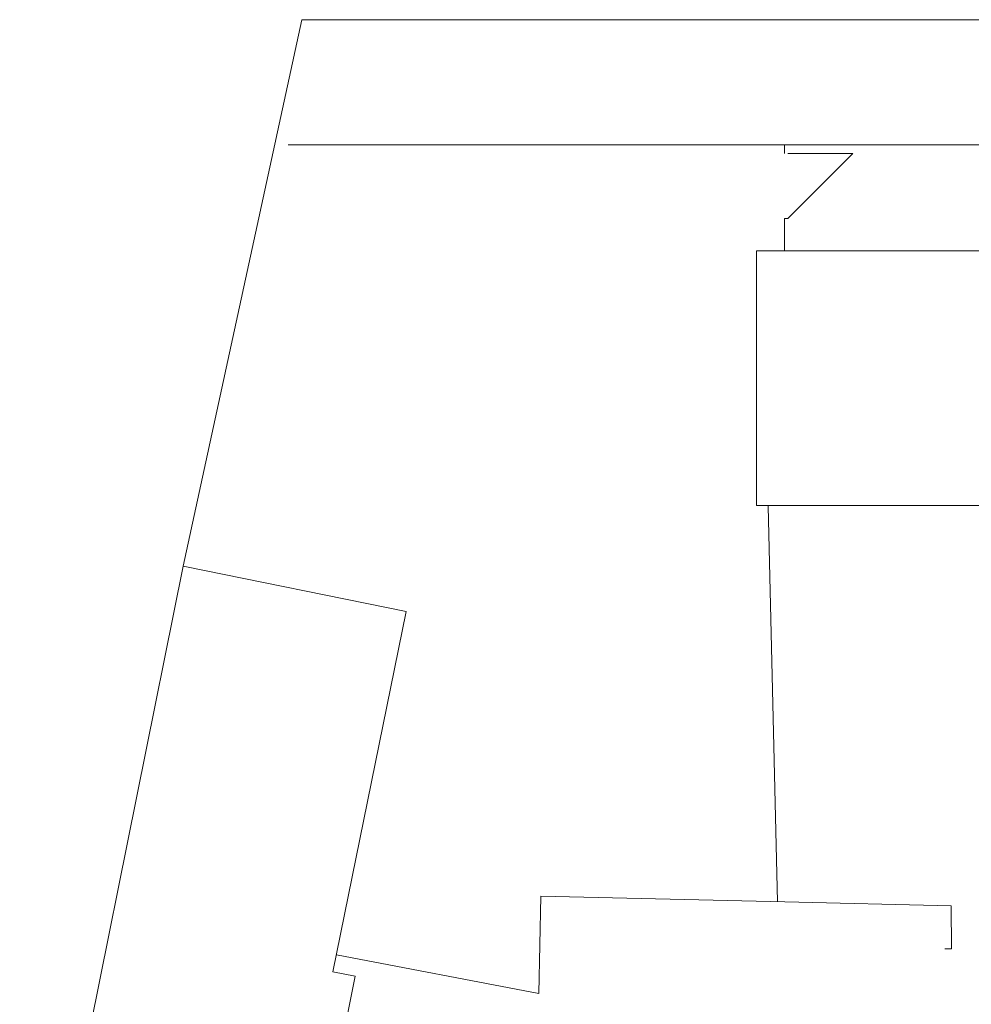
# Model space of a CAD drawing. Extents: x -1397 to 4292, y -3657 to 652.
# Drawn here: x 1156 to 1596, y 62 to 518 of the extents above; entities that cross this region are included whole.
import ezdxf

# ---------------------------------------------------------------- set-up
doc = ezdxf.new("R2010")
doc.units = 0
doc.header["$MEASUREMENT"] = 0
doc.layers.get('0').update_dxf_attribs({"linetype": 'CONTINUOUS'})
doc.layers.add('PAVIMENTAZIONE', color=9, linetype='CONTINUOUS')
doc.layers.add('tetto1', color=5, linetype='CONTINUOUS')

msp = doc.modelspace()

# ---------------------------------------------------------------- linework, layer by layer
at = {"lineweight": 0, "ltscale": 2}
msp.add_lwpolyline([(1231.58, 264.42), (1286.39, 517.51), (1851.63, 517.51)], dxfattribs=at)
msp.add_lwpolyline([(1496.88, 410.49), (1608.41, 410.49), (1608.41, 292.58), (1496.88, 292.58)], close=True, dxfattribs=at)
at = {"layer": 'PAVIMENTAZIONE', "lineweight": 0}
for p, q in [((1607.63, 459.51), (1280.2, 459.51)), ((1509.96, 459.51), (1509.96, 455.51)), ((1511.46, 425.51), (1541.46, 455.51)), ((1541.46, 455.51), (1511.46, 455.51)), ((1509.96, 425.51), (1509.96, 410.28)), ((1509.96, 425.51), (1511.46, 425.51)), ((1506.63, 109.07), (1502.33, 292.31)), ((1397.14, 111.59), (1396.1, 66.61)), ((1397.14, 111.59), (1510.1, 108.98)), ((1510.1, 108.98), (1587.08, 107.21)), ((1587.2, 87.26), (1587.08, 107.21)), ((1587.2, 87.26), (1584.2, 87.24)), ((1396.1, 66.61), (1302.47, 84.54))]:
    msp.add_line(p, q, dxfattribs=at)
at = {"layer": 'tetto1', "lineweight": 0, "ltscale": 2}
for p, q in [((1231.58, 264.42), (1155.84, -110.38)), ((1334.69, 243.52), (1231.58, 264.42)), ((1334.69, 243.52), (1300.87, 76.62)), ((1275.1, -103.42), (1311.16, 74.54)), ((1311.16, 74.54), (1300.87, 76.62))]:
    msp.add_line(p, q, dxfattribs=at)

doc.saveas('drawing.dxf')
